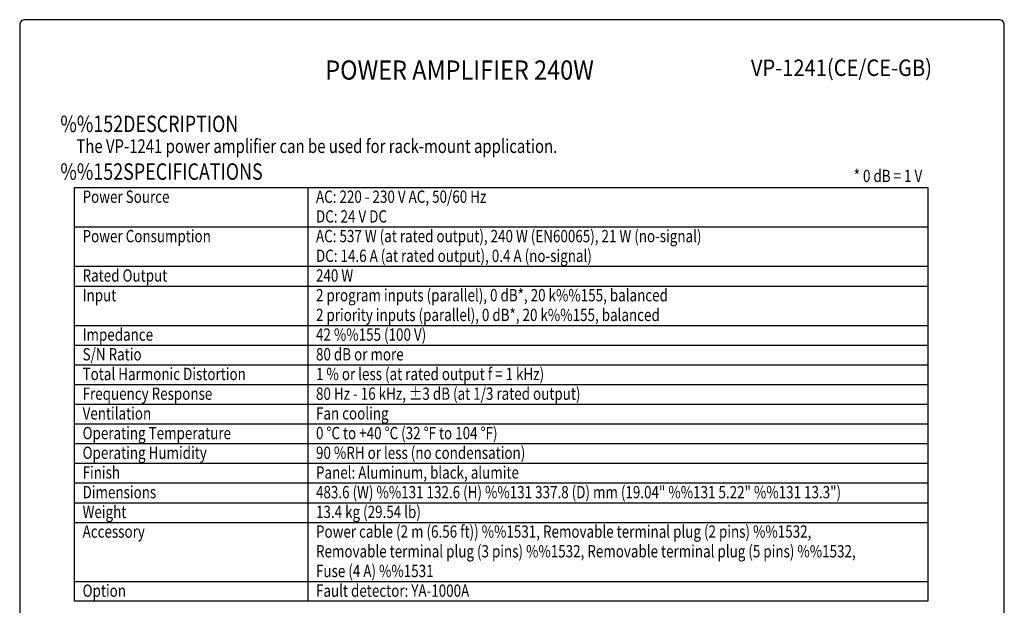
# Model space of a CAD drawing. Extents: x 0 to 720, y 0 to 1100.
# Drawn here: x 0 to 720, y 672 to 1100 of the extents above; entities that cross this region are included whole.
import ezdxf
from ezdxf.enums import TextEntityAlignment as Align

# ---------------------------------------------------------------- set-up
doc = ezdxf.new("R2010")
doc.units = 0
doc.header["$LTSCALE"] = 32
doc.header["$MEASUREMENT"] = 0
doc.layers.get('0').update_dxf_attribs({"linetype": 'CONTINUOUS'})
for name, color, linetype in [('1', 3, 'CONTINUOUS'), ('GAWA', 2, 'CONTINUOUS'), ('PEN1', 5, 'CONTINUOUS')]:
    doc.layers.add(name, color=color, linetype=linetype)
doc.styles.add('CMP-SET', font='COMPLEX.shx')
doc.styles.add('UT7', font='TOAFONT.shx', dxfattribs={"width": 0.8})

msp = doc.modelspace()

# ---------------------------------------------------------------- linework, layer by layer
for p, q in [((40, 977.3), (664, 977.3)), ((40, 674.9), (40, 977.3)), ((664, 977.3), (664, 674.9)), ((664, 674.9), (40, 674.9))]:
    msp.add_line(p, q)
at = {"layer": 'GAWA'}
msp.add_lwpolyline([(0, 36.94, 0.414214), (4, 32.94), (716, 32.94, 0.414214), (720, 36.94), (720, 1096, 0.414214), (716, 1100), (4, 1100, 0.414214), (0, 1096)], format="xyb", close=True, dxfattribs=at)
at = {"layer": 'PEN1'}
for p, q in [((210.67, 977.3), (210.67, 674.9)), ((40, 948.5), (664, 948.5)), ((40, 919.7), (664, 919.7)), ((40, 905.3), (664, 905.3)), ((40, 876.5), (664, 876.5)), ((40, 862.1), (664, 862.1)), ((40, 847.7), (664, 847.7)), ((40, 833.3), (664, 833.3)), ((40, 818.9), (664, 818.9)), ((40, 804.5), (664, 804.5)), ((40, 790.1), (664, 790.1)), ((40, 775.7), (664, 775.7)), ((40, 761.3), (664, 761.3)), ((40, 746.9), (664, 746.9)), ((40, 732.5), (664, 732.5)), ((40, 689.3), (664, 689.3))]:
    msp.add_line(p, q, dxfattribs=at)

# ---------------------------------------------------------------- texts
at = {"style": 'CMP-SET', "width": 0.9}
for s, height, p in [('POWER AMPLIFIER 240W', 14, (321.64, 1061.38)), ('VP-1241(CE/CE-GB)', 12, (600.9, 1063.31))]:
    msp.add_text(s, height=height, dxfattribs=at).set_placement(p, align=Align.MIDDLE)
at = {"layer": '1', "style": 'UT7', "width": 0.8}
for s, height, p in [('%%152DESCRIPTION', 12, (29.72, 1017.84)), ('The VP-1241 power amplifier can be used for rack-mount application.', 10, (41.45, 1002.55)), ('%%152SPECIFICATIONS', 12, (29.72, 982.97)), ('Power Source', 9, (46, 966.1)), ('AC: 220 - 230 V AC, 50/60 Hz', 9, (216.67, 966.1)), ('DC: 24 V DC', 9, (216.67, 951.7)), ('Power Consumption', 9, (46, 937.3)), ('AC: 537 W (at rated output), 240 W (EN60065), 21 W (no-signal)', 9, (216.67, 937.3)), ('DC: 14.6 A (at rated output), 0.4 A (no-signal)', 9, (216.67, 922.9)), ('Rated Output', 9, (46, 908.5)), ('240 W', 9, (216.67, 908.5)), ('Input', 9, (46, 894.1)), ('2 program inputs (parallel), 0 dB*, 20 k%%155, balanced', 9, (216.67, 894.1)), ('2 priority inputs (parallel), 0 dB*, 20 k%%155, balanced', 9, (216.67, 879.7)), ('Impedance', 9, (46, 865.3)), ('42 %%155 (100 V)', 9, (216.67, 865.3)), ('S/N Ratio', 9, (46, 850.9)), ('80 dB or more', 9, (216.67, 850.9)), ('Total Harmonic Distortion', 9, (46, 836.5)), ('1 % or less (at rated output f = 1 kHz)', 9, (216.67, 836.5)), ('Frequency Response', 9, (46, 822.1)), ('80 Hz - 16 kHz, %%P3 dB (at 1/3 rated output)', 9, (216.67, 822.1)), ('Ventilation', 9, (46, 807.7)), ('Fan cooling', 9, (216.67, 807.7)), ('Operating Temperature', 9, (46, 793.3)), ('0 %%DC to +40 %%DC (32 %%DF to 104 %%DF)', 9, (216.67, 793.3)), ('Operating Humidity', 9, (46, 778.9)), ('90 %RH or less (no condensation)', 9, (216.67, 778.9)), ('Finish', 9, (46, 764.5)), ('Panel: Aluminum, black, alumite', 9, (216.67, 764.5)), ('Dimensions', 9, (46, 750.1)), ('483.6 (W) %%131 132.6 (H) %%131 337.8 (D) mm (19.04" %%131 5.22" %%131 13.3")', 9, (216.67, 750.1)), ('Weight', 9, (46, 735.7)), ('13.4 kg (29.54 lb)', 9, (216.67, 735.7)), ('Accessory', 9, (46, 721.3)), ('Power cable (2 m (6.56 ft)) %%1531, Removable terminal plug (2 pins) %%1532,', 9, (216.67, 721.3)), ('Removable terminal plug (3 pins) %%1532, Removable terminal plug (5 pins) %%1532,', 9, (216.67, 706.9)), ('Fuse (4 A) %%1531', 9, (216.67, 692.5)), ('Option', 9, (46, 678.1)), ('Fault detector: YA-1000A', 9, (216.67, 678.1))]:
    msp.add_text(s, height=height, dxfattribs=at).set_placement(p)
msp.add_text('* 0 dB = 1 V', height=9, dxfattribs=at).set_placement((660, 981.3), align=Align.RIGHT)

doc.saveas('drawing.dxf')
